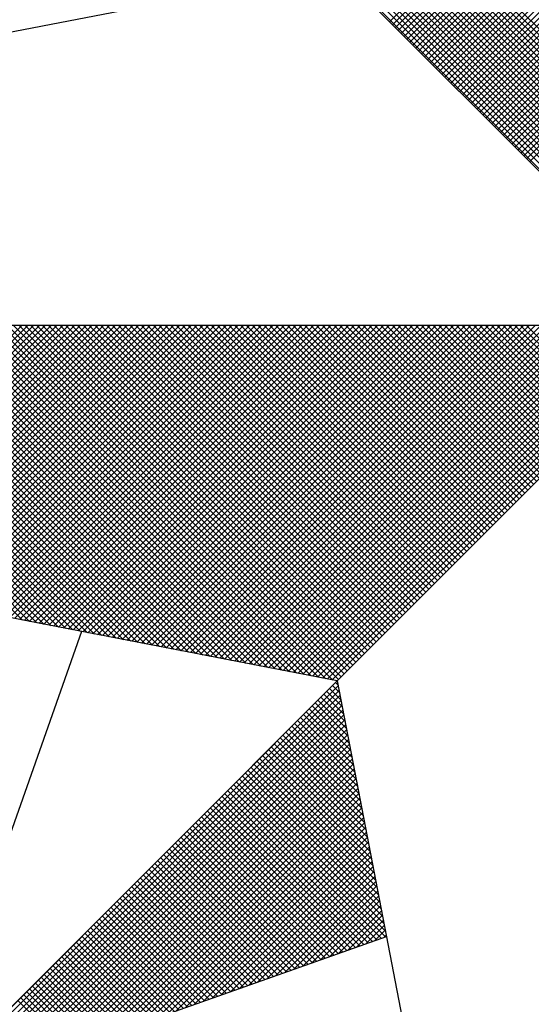
# Model space of a CAD drawing. Extents: x 179205 to 179502, y 1673586 to 1674007.
# Drawn here: x 179443 to 179445, y 1673938 to 1673943 of the extents above; entities that cross this region are included whole.
import ezdxf

# ---------------------------------------------------------------- set-up
doc = ezdxf.new("R2010")
doc.units = 0
doc.header["$MEASUREMENT"] = 0
doc.layers.get('0').update_dxf_attribs({"linetype": 'CONTINUOUS'})
doc.layers.add('BRAZAO', color=7, linetype='CONTINUOUS')
doc.layers.add('NORTE', color=7, linetype='CONTINUOUS')

# ---------------------------------------------------------------- blocks, each defined once
blk = doc.blocks.new('*X0')
at = {"color": 0}
for p, q in [((182558.4209, 1662936.4244), (182559.3401, 1662937.3436)), ((182558.4297, 1662936.4156), (182559.3401, 1662937.3259)), ((182558.4386, 1662936.4067), (182559.3401, 1662937.3083)), ((182558.4474, 1662936.3979), (182559.3401, 1662937.2906)), ((182558.4563, 1662936.389), (182559.3401, 1662937.2729)), ((182558.4651, 1662936.3802), (182559.3401, 1662937.2552)), ((182558.4739, 1662936.3714), (182559.3401, 1662937.2375)), ((182558.4828, 1662936.3625), (182559.3401, 1662937.2199)), ((182558.4916, 1662936.3537), (182559.3401, 1662937.2022)), ((182558.5004, 1662936.3449), (182559.3401, 1662937.1845)), ((182558.5093, 1662936.336), (182559.3401, 1662937.1668)), ((182558.5181, 1662936.3272), (182559.3401, 1662937.1492)), ((182558.527, 1662936.3183), (182559.3401, 1662937.1315)), ((182558.5358, 1662936.3095), (182559.3401, 1662937.1138)), ((182558.5446, 1662936.3007), (182559.3401, 1662937.0961)), ((182558.5535, 1662936.2918), (182559.3401, 1662937.0785)), ((182558.5623, 1662936.283), (182559.3401, 1662937.0608)), ((182558.5712, 1662936.2741), (182559.3401, 1662937.0431)), ((182558.58, 1662936.2653), (182559.3401, 1662937.0254)), ((182558.5888, 1662936.2565), (182559.3401, 1662937.0077)), ((182558.5977, 1662936.2476), (182559.3401, 1662936.9901)), ((182558.6065, 1662936.2388), (182559.3401, 1662936.9724)), ((182559.3401, 1662935.9369), (182558.3314, 1662936.9456)), ((182558.6154, 1662936.2299), (182559.3401, 1662936.9547)), ((182558.6242, 1662936.2211), (182559.3401, 1662936.937)), ((182559.3401, 1662935.9015), (182558.3257, 1662936.9159)), ((182559.3401, 1662935.9192), (182558.3286, 1662936.9307)), ((182558.633, 1662936.2123), (182559.3401, 1662936.9194)), ((182559.3401, 1662935.8662), (182558.32, 1662936.8863)), ((182559.3401, 1662935.8838), (182558.3228, 1662936.9011)), ((182558.6419, 1662936.2034), (182559.3401, 1662936.9017)), ((182558.6507, 1662936.1946), (182559.3401, 1662936.884)), ((182559.3401, 1662935.8308), (182558.3143, 1662936.8566)), ((182559.3401, 1662935.8485), (182558.3171, 1662936.8715)), ((182558.6595, 1662936.1858), (182559.3401, 1662936.8663)), ((182558.6684, 1662936.1769), (182559.3401, 1662936.8486)), ((182559.3401, 1662935.7955), (182558.3086, 1662936.827)), ((182559.3401, 1662935.8131), (182558.3114, 1662936.8418)), ((182558.6772, 1662936.1681), (182559.3401, 1662936.831)), ((182558.6861, 1662936.1592), (182559.3401, 1662936.8133)), ((182559.3401, 1662935.7601), (182558.3028, 1662936.7974)), ((182559.3401, 1662935.7778), (182558.3057, 1662936.8122)), ((182558.6949, 1662936.1504), (182559.3401, 1662936.7956)), ((182559.3401, 1662935.7247), (182558.2971, 1662936.7677)), ((182559.3401, 1662935.7424), (182558.3, 1662936.7825)), ((182558.7037, 1662936.1416), (182559.3401, 1662936.7779)), ((182558.7126, 1662936.1327), (182559.3401, 1662936.7603)), ((182559.3401, 1662935.6894), (182558.2914, 1662936.7381)), ((182559.3401, 1662935.7071), (182558.2943, 1662936.7529)), ((182558.7214, 1662936.1239), (182559.3401, 1662936.7426)), ((182558.7303, 1662936.115), (182559.3401, 1662936.7249)), ((182559.3401, 1662935.6364), (182558.2828, 1662936.6936)), ((182559.3401, 1662935.654), (182558.2857, 1662936.7085)), ((182559.3401, 1662935.6717), (182558.2885, 1662936.7233)), ((182558.7391, 1662936.1062), (182559.3401, 1662936.7072)), ((182559.3401, 1662935.601), (182558.2771, 1662936.664)), ((182559.3401, 1662935.6187), (182558.28, 1662936.6788)), ((182558.7479, 1662936.0974), (182559.3401, 1662936.6895)), ((182558.7568, 1662936.0885), (182559.3401, 1662936.6719)), ((182559.3401, 1662935.5656), (182558.2714, 1662936.6344)), ((182559.3401, 1662935.5833), (182558.2742, 1662936.6492)), ((182558.7656, 1662936.0797), (182559.3401, 1662936.6542)), ((182558.7744, 1662936.0709), (182559.3401, 1662936.6365)), ((182559.3401, 1662935.5303), (182558.2657, 1662936.6047)), ((182559.3401, 1662935.548), (182558.2685, 1662936.6195)), ((182558.7833, 1662936.062), (182559.3401, 1662936.6188)), ((182559.3401, 1662935.5126), (182558.2628, 1662936.5899)), ((182558.7921, 1662936.0532), (182559.3401, 1662936.6012)), ((182558.801, 1662936.0443), (182559.3401, 1662936.5835)), ((182558.8098, 1662936.0355), (182559.3401, 1662936.5658)), ((182558.8186, 1662936.0267), (182559.3401, 1662936.5481)), ((182558.8275, 1662936.0178), (182559.3401, 1662936.5304)), ((182558.8363, 1662936.009), (182559.3401, 1662936.5128)), ((182558.8452, 1662936.0001), (182559.3401, 1662936.4951)), ((182557.3074, 1662934.6108), (182556.413, 1662935.5052)), ((182557.3293, 1662934.6066), (182556.4307, 1662935.5052)), ((182557.3512, 1662934.6023), (182556.4484, 1662935.5052)), ((182557.3731, 1662934.5981), (182556.4661, 1662935.5052)), ((182557.395, 1662934.5939), (182556.4837, 1662935.5052)), ((182557.4169, 1662934.5897), (182556.5014, 1662935.5052)), ((182557.4388, 1662934.5854), (182556.5191, 1662935.5052)), ((182557.4608, 1662934.5812), (182556.5368, 1662935.5052)), ((182557.4827, 1662934.577), (182556.5545, 1662935.5052)), ((182556.5575, 1662934.7555), (182557.3072, 1662935.5052)), ((182557.5046, 1662934.5728), (182556.5721, 1662935.5052)), ((182556.5723, 1662934.7526), (182557.3249, 1662935.5052)), ((182556.5872, 1662934.7498), (182557.3426, 1662935.5052)), ((182557.5265, 1662934.5685), (182556.5898, 1662935.5052)), ((182556.602, 1662934.7469), (182557.3603, 1662935.5052)), ((182557.5484, 1662934.5643), (182556.6075, 1662935.5052)), ((182556.6168, 1662934.7441), (182557.3779, 1662935.5052)), ((182557.5703, 1662934.5601), (182556.6252, 1662935.5052)), ((182556.6316, 1662934.7412), (182557.3956, 1662935.5052)), ((182557.5922, 1662934.5559), (182556.6428, 1662935.5052)), ((182556.6464, 1662934.7383), (182557.4133, 1662935.5052)), ((182557.6141, 1662934.5516), (182556.6605, 1662935.5052)), ((182556.6613, 1662934.7355), (182557.431, 1662935.5052)), ((182556.6761, 1662934.7326), (182557.4487, 1662935.5052)), ((182557.636, 1662934.5474), (182556.6782, 1662935.5052)), ((182556.6909, 1662934.7298), (182557.4663, 1662935.5052)), ((182557.6579, 1662934.5432), (182556.6959, 1662935.5052)), ((182556.7057, 1662934.7269), (182557.484, 1662935.5052)), ((182557.6798, 1662934.539), (182556.7135, 1662935.5052)), ((182556.7205, 1662934.724), (182557.5017, 1662935.5052)), ((182557.7017, 1662934.5347), (182556.7312, 1662935.5052)), ((182556.7353, 1662934.7212), (182557.5194, 1662935.5052)), ((182557.7236, 1662934.5305), (182556.7489, 1662935.5052)), ((182556.7502, 1662934.7183), (182557.537, 1662935.5052)), ((182556.765, 1662934.7155), (182557.5547, 1662935.5052)), ((182557.7455, 1662934.5263), (182556.7666, 1662935.5052)), ((182556.7798, 1662934.7126), (182557.5724, 1662935.5052)), ((182557.7674, 1662934.522), (182556.7843, 1662935.5052)), ((182556.7946, 1662934.7097), (182557.5901, 1662935.5052)), ((182557.7893, 1662934.5178), (182556.8019, 1662935.5052)), ((182556.8094, 1662934.7069), (182557.6078, 1662935.5052)), ((182557.8112, 1662934.5136), (182556.8196, 1662935.5052)), ((182556.8243, 1662934.704), (182557.6254, 1662935.5052)), ((182557.8331, 1662934.5094), (182556.8373, 1662935.5052)), ((182556.8391, 1662934.7012), (182557.6431, 1662935.5052)), ((182556.8539, 1662934.6983), (182557.6608, 1662935.5052)), ((182557.855, 1662934.5051), (182556.855, 1662935.5052)), ((182556.8687, 1662934.6954), (182557.6785, 1662935.5052)), ((182557.8769, 1662934.5009), (182556.8726, 1662935.5052)), ((182556.8835, 1662934.6926), (182557.6961, 1662935.5052)), ((182557.8988, 1662934.4967), (182556.8903, 1662935.5052)), ((182556.8984, 1662934.6897), (182557.7138, 1662935.5052)), ((182557.9207, 1662934.4925), (182556.908, 1662935.5052)), ((182556.9132, 1662934.6869), (182557.7315, 1662935.5052)), ((182557.9426, 1662934.4882), (182556.9257, 1662935.5052)), ((182556.928, 1662934.684), (182557.7492, 1662935.5052)), ((182556.9428, 1662934.6811), (182557.7669, 1662935.5052)), ((182557.9645, 1662934.484), (182556.9434, 1662935.5052)), ((182556.9576, 1662934.6783), (182557.7845, 1662935.5052)), ((182557.9864, 1662934.4798), (182556.961, 1662935.5052)), ((182556.9724, 1662934.6754), (182557.8022, 1662935.5052)), ((182558.0083, 1662934.4756), (182556.9787, 1662935.5052)), ((182556.9873, 1662934.6726), (182557.8199, 1662935.5052)), ((182558.0303, 1662934.4713), (182556.9964, 1662935.5052)), ((182557.0021, 1662934.6697), (182557.8376, 1662935.5052)), ((182558.0522, 1662934.4671), (182557.0141, 1662935.5052)), ((182557.0169, 1662934.6669), (182557.8552, 1662935.5052)), ((182557.0317, 1662934.664), (182557.8729, 1662935.5052)), ((182558.0741, 1662934.4629), (182557.0317, 1662935.5052)), ((182557.0465, 1662934.6611), (182557.8906, 1662935.5052)), ((182558.096, 1662934.4587), (182557.0494, 1662935.5052)), ((182557.0614, 1662934.6583), (182557.9083, 1662935.5052)), ((182558.1179, 1662934.4544), (182557.0671, 1662935.5052)), ((182557.0762, 1662934.6554), (182557.9259, 1662935.5052)), ((182558.1398, 1662934.4502), (182557.0848, 1662935.5052)), ((182557.091, 1662934.6526), (182557.9436, 1662935.5052)), ((182558.1617, 1662934.446), (182557.1025, 1662935.5052)), ((182557.1058, 1662934.6497), (182557.9613, 1662935.5052)), ((182558.1836, 1662934.4417), (182557.1201, 1662935.5052)), ((182557.1206, 1662934.6468), (182557.979, 1662935.5052)), ((182557.1354, 1662934.644), (182557.9967, 1662935.5052)), ((182558.2055, 1662934.4375), (182557.1378, 1662935.5052)), ((182557.1503, 1662934.6411), (182558.0143, 1662935.5052)), ((182558.2274, 1662934.4333), (182557.1555, 1662935.5052)), ((182557.1651, 1662934.6383), (182558.032, 1662935.5052)), ((182558.2493, 1662934.4291), (182557.1732, 1662935.5052)), ((182557.1799, 1662934.6354), (182558.0497, 1662935.5052)), ((182558.2655, 1662934.4306), (182557.1908, 1662935.5052)), ((182557.1947, 1662934.6325), (182558.0674, 1662935.5052)), ((182558.2743, 1662934.4394), (182557.2085, 1662935.5052)), ((182557.2095, 1662934.6297), (182558.085, 1662935.5052)), ((182557.2244, 1662934.6268), (182558.1027, 1662935.5052)), ((182558.2832, 1662934.4482), (182557.2262, 1662935.5052)), ((182557.2392, 1662934.624), (182558.1204, 1662935.5052)), ((182558.292, 1662934.4571), (182557.2439, 1662935.5052)), ((182557.254, 1662934.6211), (182558.1381, 1662935.5052)), ((182558.3008, 1662934.4659), (182557.2616, 1662935.5052)), ((182557.2688, 1662934.6182), (182558.1558, 1662935.5052)), ((182558.3097, 1662934.4748), (182557.2792, 1662935.5052)), ((182557.2836, 1662934.6154), (182558.1734, 1662935.5052)), ((182558.3185, 1662934.4836), (182557.2969, 1662935.5052)), ((182557.2985, 1662934.6125), (182558.1911, 1662935.5052)), ((182557.3133, 1662934.6097), (182558.2088, 1662935.5052)), ((182558.3273, 1662934.4924), (182557.3146, 1662935.5052)), ((182557.3281, 1662934.6068), (182558.2265, 1662935.5052)), ((182558.3362, 1662934.5013), (182557.3323, 1662935.5052)), ((182557.3429, 1662934.604), (182558.2441, 1662935.5052)), ((182558.345, 1662934.5101), (182557.3499, 1662935.5052)), ((182557.3577, 1662934.6011), (182558.2618, 1662935.5052)), ((182558.3539, 1662934.519), (182557.3676, 1662935.5052)), ((182557.3725, 1662934.5982), (182558.2795, 1662935.5052)), ((182558.3627, 1662934.5278), (182557.3853, 1662935.5052)), ((182557.3874, 1662934.5954), (182558.2972, 1662935.5052)), ((182557.4022, 1662934.5925), (182558.3149, 1662935.5052)), ((182558.3715, 1662934.5366), (182557.403, 1662935.5052)), ((182557.417, 1662934.5897), (182558.3325, 1662935.5052)), ((182558.3804, 1662934.5455), (182557.4207, 1662935.5052)), ((182557.4318, 1662934.5868), (182558.3502, 1662935.5052)), ((182558.3892, 1662934.5543), (182557.4383, 1662935.5052)), ((182557.4466, 1662934.5839), (182558.3679, 1662935.5052)), ((182558.3981, 1662934.5631), (182557.456, 1662935.5052)), ((182557.4615, 1662934.5811), (182558.3856, 1662935.5052)), ((182558.4069, 1662934.572), (182557.4737, 1662935.5052)), ((182557.4763, 1662934.5782), (182558.4032, 1662935.5052)), ((182557.4911, 1662934.5754), (182558.4209, 1662935.5052)), ((182558.4157, 1662934.5808), (182557.4914, 1662935.5052)), ((182557.5059, 1662934.5725), (182558.4386, 1662935.5052)), ((182558.4246, 1662934.5897), (182557.509, 1662935.5052)), ((182557.5207, 1662934.5696), (182558.4563, 1662935.5052)), ((182558.4334, 1662934.5985), (182557.5267, 1662935.5052)), ((182557.5355, 1662934.5668), (182558.474, 1662935.5052)), ((182558.4423, 1662934.6073), (182557.5444, 1662935.5052)), ((182557.5504, 1662934.5639), (182558.4916, 1662935.5052)), ((182558.4511, 1662934.6162), (182557.5621, 1662935.5052)), ((182557.5652, 1662934.5611), (182558.5093, 1662935.5052)), ((182558.4599, 1662934.625), (182557.5798, 1662935.5052)), ((182557.58, 1662934.5582), (182558.527, 1662935.5052)), ((182557.5948, 1662934.5553), (182558.5447, 1662935.5052)), ((182558.4688, 1662934.6339), (182557.5974, 1662935.5052)), ((182557.6096, 1662934.5525), (182558.5623, 1662935.5052)), ((182558.4776, 1662934.6427), (182557.6151, 1662935.5052)), ((182557.6245, 1662934.5496), (182558.58, 1662935.5052)), ((182558.4864, 1662934.6515), (182557.6328, 1662935.5052)), ((182557.6393, 1662934.5468), (182558.5977, 1662935.5052)), ((182558.4953, 1662934.6604), (182557.6505, 1662935.5052)), ((182557.6541, 1662934.5439), (182558.6154, 1662935.5052)), ((182558.5041, 1662934.6692), (182557.6681, 1662935.5052)), ((182557.6689, 1662934.5411), (182558.6331, 1662935.5052)), ((182557.6837, 1662934.5382), (182558.6507, 1662935.5052)), ((182558.513, 1662934.6781), (182557.6858, 1662935.5052)), ((182557.6986, 1662934.5353), (182558.6684, 1662935.5052)), ((182558.5218, 1662934.6869), (182557.7035, 1662935.5052)), ((182557.7134, 1662934.5325), (182558.6861, 1662935.5052)), ((182558.5306, 1662934.6957), (182557.7212, 1662935.5052)), ((182557.7282, 1662934.5296), (182558.7038, 1662935.5052)), ((182558.5395, 1662934.7046), (182557.7389, 1662935.5052)), ((182557.743, 1662934.5268), (182558.7214, 1662935.5052)), ((182558.5483, 1662934.7134), (182557.7565, 1662935.5052)), ((182557.7578, 1662934.5239), (182558.7391, 1662935.5052)), ((182557.7726, 1662934.521), (182558.7568, 1662935.5052)), ((182558.5572, 1662934.7222), (182557.7742, 1662935.5052)), ((182557.7875, 1662934.5182), (182558.7745, 1662935.5052)), ((182558.566, 1662934.7311), (182557.7919, 1662935.5052)), ((182557.8023, 1662934.5153), (182558.7922, 1662935.5052)), ((182558.5748, 1662934.7399), (182557.8096, 1662935.5052)), ((182557.8171, 1662934.5125), (182558.8098, 1662935.5052)), ((182558.5837, 1662934.7488), (182557.8272, 1662935.5052)), ((182557.8319, 1662934.5096), (182558.8275, 1662935.5052)), ((182558.5925, 1662934.7576), (182557.8449, 1662935.5052)), ((182557.8467, 1662934.5067), (182558.8452, 1662935.5052)), ((182557.8616, 1662934.5039), (182558.8629, 1662935.5052)), ((182558.6014, 1662934.7664), (182557.8626, 1662935.5052)), ((182557.8764, 1662934.501), (182558.8805, 1662935.5052)), ((182558.6102, 1662934.7753), (182557.8803, 1662935.5052)), ((182557.8912, 1662934.4982), (182558.8982, 1662935.5052)), ((182558.619, 1662934.7841), (182557.898, 1662935.5052)), ((182557.906, 1662934.4953), (182558.9159, 1662935.5052)), ((182558.6279, 1662934.793), (182557.9156, 1662935.5052)), ((182557.9208, 1662934.4924), (182558.9336, 1662935.5052)), ((182558.6367, 1662934.8018), (182557.9333, 1662935.5052)), ((182557.9356, 1662934.4896), (182558.9513, 1662935.5052)), ((182557.9505, 1662934.4867), (182558.9689, 1662935.5052)), ((182558.6455, 1662934.8106), (182557.951, 1662935.5052)), ((182557.9653, 1662934.4839), (182558.9866, 1662935.5052)), ((182558.6544, 1662934.8195), (182557.9687, 1662935.5052)), ((182557.9801, 1662934.481), (182559.0043, 1662935.5052)), ((182558.6632, 1662934.8283), (182557.9863, 1662935.5052)), ((182557.9949, 1662934.4781), (182559.022, 1662935.5052)), ((182558.6721, 1662934.8371), (182558.004, 1662935.5052)), ((182558.0097, 1662934.4753), (182559.0396, 1662935.5052)), ((182558.6809, 1662934.846), (182558.0217, 1662935.5052)), ((182558.0246, 1662934.4724), (182559.0573, 1662935.5052)), ((182558.0394, 1662934.4696), (182559.075, 1662935.5052)), ((182558.6897, 1662934.8548), (182558.0394, 1662935.5052)), ((182558.0542, 1662934.4667), (182559.0927, 1662935.5052)), ((182558.6986, 1662934.8637), (182558.0571, 1662935.5052)), ((182558.069, 1662934.4639), (182559.1104, 1662935.5052)), ((182558.7074, 1662934.8725), (182558.0747, 1662935.5052)), ((182558.0838, 1662934.461), (182559.128, 1662935.5052)), ((182558.7163, 1662934.8813), (182558.0924, 1662935.5052)), ((182558.0987, 1662934.4581), (182559.1457, 1662935.5052)), ((182558.7251, 1662934.8902), (182558.1101, 1662935.5052)), ((182558.1135, 1662934.4553), (182559.1634, 1662935.5052)), ((182558.7339, 1662934.899), (182558.1278, 1662935.5052)), ((182558.1283, 1662934.4524), (182559.1811, 1662935.5052)), ((182558.1431, 1662934.4496), (182559.1987, 1662935.5052)), ((182558.7428, 1662934.9079), (182558.1454, 1662935.5052)), ((182558.1579, 1662934.4467), (182559.2164, 1662935.5052)), ((182558.7516, 1662934.9167), (182558.1631, 1662935.5052)), ((182558.1727, 1662934.4438), (182559.2341, 1662935.5052)), ((182558.7605, 1662934.9255), (182558.1808, 1662935.5052)), ((182558.1876, 1662934.441), (182559.2518, 1662935.5052)), ((182558.7693, 1662934.9344), (182558.1985, 1662935.5052)), ((182558.2024, 1662934.4381), (182559.2695, 1662935.5052)), ((182558.7781, 1662934.9432), (182558.2162, 1662935.5052)), ((182558.2172, 1662934.4353), (182559.2871, 1662935.5052)), ((182558.232, 1662934.4324), (182559.3048, 1662935.5052)), ((182558.787, 1662934.9521), (182558.2338, 1662935.5052)), ((182558.2468, 1662934.4295), (182559.3225, 1662935.5052)), ((182558.7958, 1662934.9609), (182558.2515, 1662935.5052)), ((182558.8046, 1662934.9697), (182558.2692, 1662935.5052)), ((182558.8135, 1662934.9786), (182558.2869, 1662935.5052)), ((182558.8223, 1662934.9874), (182558.3045, 1662935.5052)), ((182558.8312, 1662934.9962), (182558.3222, 1662935.5052)), ((182558.84, 1662935.0051), (182558.3399, 1662935.5052)), ((182558.8488, 1662935.0139), (182558.3576, 1662935.5052)), ((182558.8577, 1662935.0228), (182558.3753, 1662935.5052)), ((182558.8665, 1662935.0316), (182558.3929, 1662935.5052)), ((182558.8754, 1662935.0404), (182558.4106, 1662935.5052)), ((182558.8842, 1662935.0493), (182558.4283, 1662935.5052)), ((182558.893, 1662935.0581), (182558.446, 1662935.5052)), ((182558.9019, 1662935.067), (182558.4636, 1662935.5052)), ((182558.9107, 1662935.0758), (182558.4813, 1662935.5052)), ((182558.9196, 1662935.0846), (182558.499, 1662935.5052)), ((182558.9284, 1662935.0935), (182558.5167, 1662935.5052)), ((182558.9372, 1662935.1023), (182558.5343, 1662935.5052)), ((182558.9461, 1662935.1112), (182558.552, 1662935.5052)), ((182558.9549, 1662935.12), (182558.5697, 1662935.5052)), ((182558.9637, 1662935.1288), (182558.5874, 1662935.5052)), ((182558.9726, 1662935.1377), (182558.6051, 1662935.5052)), ((182558.9814, 1662935.1465), (182558.6227, 1662935.5052)), ((182558.9903, 1662935.1553), (182558.6404, 1662935.5052)), ((182558.9991, 1662935.1642), (182558.6581, 1662935.5052)), ((182559.0079, 1662935.173), (182558.6758, 1662935.5052)), ((182559.0168, 1662935.1819), (182558.6934, 1662935.5052)), ((182559.0256, 1662935.1907), (182558.7111, 1662935.5052)), ((182559.0345, 1662935.1995), (182558.7288, 1662935.5052)), ((182559.0433, 1662935.2084), (182558.7465, 1662935.5052)), ((182559.0521, 1662935.2172), (182558.7642, 1662935.5052)), ((182559.061, 1662935.2261), (182558.7818, 1662935.5052)), ((182559.0698, 1662935.2349), (182558.7995, 1662935.5052)), ((182559.0786, 1662935.2437), (182558.8172, 1662935.5052)), ((182559.0875, 1662935.2526), (182558.8349, 1662935.5052)), ((182556.9826, 1662933.1477), (182558.2616, 1662934.4266)), ((182557.01, 1662933.1573), (182558.2645, 1662934.4118)), ((182557.0373, 1662933.167), (182558.2673, 1662934.397)), ((182558.2724, 1662934.3706), (182558.239, 1662934.404)), ((182558.2682, 1662934.3925), (182558.2478, 1662934.4129)), ((182558.264, 1662934.4144), (182558.2566, 1662934.4217)), ((182557.0646, 1662933.1766), (182558.2702, 1662934.3822)), ((182557.0919, 1662933.1862), (182558.2731, 1662934.3674)), ((182558.2893, 1662934.283), (182558.2036, 1662934.3687)), ((182558.2851, 1662934.3049), (182558.2124, 1662934.3775)), ((182558.2809, 1662934.3268), (182558.2213, 1662934.3864)), ((182558.2767, 1662934.3487), (182558.2301, 1662934.3952)), ((182557.1193, 1662933.1959), (182558.2759, 1662934.3526)), ((182557.1466, 1662933.2055), (182558.2788, 1662934.3377)), ((182558.302, 1662934.2172), (182558.1771, 1662934.3422)), ((182558.2978, 1662934.2391), (182558.1859, 1662934.351)), ((182558.2936, 1662934.2611), (182558.1948, 1662934.3599)), ((182557.1739, 1662933.2152), (182558.2816, 1662934.3229)), ((182557.2012, 1662933.2248), (182558.2845, 1662934.3081)), ((182558.3189, 1662934.1296), (182558.1417, 1662934.3068)), ((182558.3147, 1662934.1515), (182558.1506, 1662934.3157)), ((182558.3105, 1662934.1734), (182558.1594, 1662934.3245)), ((182558.3062, 1662934.1953), (182558.1682, 1662934.3333)), ((182557.2285, 1662933.2345), (182558.2873, 1662934.2933)), ((182557.2559, 1662933.2441), (182558.2902, 1662934.2785)), ((182558.3316, 1662934.0639), (182558.1152, 1662934.2803)), ((182558.3274, 1662934.0858), (182558.1241, 1662934.2891)), ((182558.3232, 1662934.1077), (182558.1329, 1662934.298)), ((182557.2832, 1662933.2538), (182558.2931, 1662934.2636)), ((182557.3105, 1662933.2634), (182558.2959, 1662934.2488)), ((182558.3443, 1662933.9982), (182558.0887, 1662934.2538)), ((182558.3401, 1662934.0201), (182558.0975, 1662934.2626)), ((182558.3358, 1662934.042), (182558.1064, 1662934.2715)), ((182557.3378, 1662933.2731), (182558.2988, 1662934.234)), ((182557.3652, 1662933.2827), (182558.3016, 1662934.2192)), ((182558.3612, 1662933.9106), (182558.0533, 1662934.2184)), ((182558.357, 1662933.9325), (182558.0622, 1662934.2273)), ((182558.3527, 1662933.9544), (182558.071, 1662934.2361)), ((182558.3485, 1662933.9763), (182558.0799, 1662934.2449)), ((182557.3925, 1662933.2924), (182558.3045, 1662934.2044)), ((182557.4198, 1662933.302), (182558.3074, 1662934.1896)), ((182558.3739, 1662933.8449), (182558.0268, 1662934.1919)), ((182558.3696, 1662933.8668), (182558.0357, 1662934.2008)), ((182558.3654, 1662933.8887), (182558.0445, 1662934.2096)), ((182557.4471, 1662933.3117), (182558.3102, 1662934.1747)), ((182557.4745, 1662933.3213), (182558.3131, 1662934.1599)), ((182558.3865, 1662933.7792), (182558.0003, 1662934.1654)), ((182558.3823, 1662933.8011), (182558.0092, 1662934.1742)), ((182558.3781, 1662933.823), (182558.018, 1662934.1831)), ((182557.5018, 1662933.331), (182558.3159, 1662934.1451)), ((182557.5291, 1662933.3406), (182558.3188, 1662934.1303)), ((182558.4034, 1662933.6915), (182557.965, 1662934.13)), ((182558.3992, 1662933.7135), (182557.9738, 1662934.1389)), ((182558.395, 1662933.7354), (182557.9826, 1662934.1477)), ((182558.3908, 1662933.7573), (182557.9915, 1662934.1566)), ((182557.5564, 1662933.3502), (182558.3217, 1662934.1155)), ((182557.5838, 1662933.3599), (182558.3245, 1662934.1006)), ((182558.3955, 1662933.6465), (182557.9384, 1662934.1035)), ((182558.4086, 1662933.6511), (182557.9473, 1662934.1124)), ((182558.4077, 1662933.6696), (182557.9561, 1662934.1212)), ((182557.6111, 1662933.3695), (182558.3274, 1662934.0858)), ((182557.6384, 1662933.3792), (182558.3302, 1662934.071)), ((182558.3432, 1662933.628), (182557.9031, 1662934.0682)), ((182558.3563, 1662933.6326), (182557.9119, 1662934.077)), ((182558.3694, 1662933.6372), (182557.9208, 1662934.0858)), ((182558.3824, 1662933.6419), (182557.9296, 1662934.0947)), ((182557.6657, 1662933.3888), (182558.3331, 1662934.0562)), ((182557.6931, 1662933.3985), (182558.336, 1662934.0414)), ((182558.304, 1662933.6142), (182557.8766, 1662934.0417)), ((182558.3171, 1662933.6188), (182557.8854, 1662934.0505)), ((182558.3302, 1662933.6234), (182557.8942, 1662934.0593)), ((182557.7204, 1662933.4081), (182558.3388, 1662934.0265)), ((182557.7477, 1662933.4178), (182558.3417, 1662934.0117)), ((182558.2648, 1662933.6003), (182557.8501, 1662934.0151)), ((182558.2779, 1662933.605), (182557.8589, 1662934.024)), ((182558.291, 1662933.6096), (182557.8677, 1662934.0328)), ((182557.775, 1662933.4274), (182558.3445, 1662933.9969)), ((182557.8024, 1662933.4371), (182558.3474, 1662933.9821)), ((182558.2126, 1662933.5819), (182557.8147, 1662933.9798)), ((182558.2256, 1662933.5865), (182557.8235, 1662933.9886)), ((182558.2387, 1662933.5911), (182557.8324, 1662933.9975)), ((182558.2518, 1662933.5957), (182557.8412, 1662934.0063)), ((182558.1734, 1662933.5681), (182557.7882, 1662933.9533)), ((182558.1865, 1662933.5727), (182557.797, 1662933.9621)), ((182558.1995, 1662933.5773), (182557.8059, 1662933.9709)), ((182557.8297, 1662933.4467), (182558.3503, 1662933.9673)), ((182557.857, 1662933.4564), (182558.3531, 1662933.9525)), ((182558.1342, 1662933.5542), (182557.7617, 1662933.9267)), ((182558.1473, 1662933.5588), (182557.7705, 1662933.9356)), ((182558.1603, 1662933.5634), (182557.7793, 1662933.9444)), ((182557.8843, 1662933.466), (182558.356, 1662933.9376)), ((182557.9117, 1662933.4757), (182558.3588, 1662933.9228)), ((182558.0819, 1662933.5358), (182557.7263, 1662933.8914)), ((182558.095, 1662933.5404), (182557.7351, 1662933.9002)), ((182558.1081, 1662933.545), (182557.744, 1662933.9091)), ((182558.1211, 1662933.5496), (182557.7528, 1662933.9179)), ((182557.939, 1662933.4853), (182558.3617, 1662933.908)), ((182557.9663, 1662933.4949), (182558.3645, 1662933.8932)), ((182558.0427, 1662933.5219), (182557.6998, 1662933.8649)), ((182558.0558, 1662933.5265), (182557.7086, 1662933.8737)), ((182558.0689, 1662933.5312), (182557.7175, 1662933.8826)), ((182557.9936, 1662933.5046), (182558.3674, 1662933.8784)), ((182558.021, 1662933.5142), (182558.3703, 1662933.8635)), ((182557.9905, 1662933.5035), (182557.6644, 1662933.8295)), ((182558.0035, 1662933.5081), (182557.6733, 1662933.8384)), ((182558.0166, 1662933.5127), (182557.6821, 1662933.8472)), ((182558.0297, 1662933.5173), (182557.691, 1662933.856)), ((182558.0483, 1662933.5239), (182558.3731, 1662933.8487)), ((182558.0756, 1662933.5335), (182558.376, 1662933.8339)), ((182557.9513, 1662933.4896), (182557.6379, 1662933.803)), ((182557.9643, 1662933.4943), (182557.6468, 1662933.8118)), ((182557.9774, 1662933.4989), (182557.6556, 1662933.8207)), ((182558.1029, 1662933.5432), (182558.3788, 1662933.8191)), ((182558.1303, 1662933.5528), (182558.3817, 1662933.8043)), ((182557.9121, 1662933.4758), (182557.6114, 1662933.7765)), ((182557.9252, 1662933.4804), (182557.6202, 1662933.7853)), ((182557.9382, 1662933.485), (182557.6291, 1662933.7942)), ((182558.1576, 1662933.5625), (182558.3846, 1662933.7895)), ((182558.1849, 1662933.5721), (182558.3874, 1662933.7746)), ((182557.8598, 1662933.4574), (182557.576, 1662933.7411)), ((182557.8729, 1662933.462), (182557.5849, 1662933.75)), ((182557.886, 1662933.4666), (182557.5937, 1662933.7588)), ((182557.899, 1662933.4712), (182557.6026, 1662933.7677)), ((182558.2122, 1662933.5818), (182558.3903, 1662933.7598)), ((182558.2396, 1662933.5914), (182558.3931, 1662933.745)), ((182557.8206, 1662933.4435), (182557.5495, 1662933.7146)), ((182557.8337, 1662933.4481), (182557.5584, 1662933.7235)), ((182557.8468, 1662933.4527), (182557.5672, 1662933.7323)), ((182558.2669, 1662933.6011), (182558.396, 1662933.7302)), ((182558.2942, 1662933.6107), (182558.3989, 1662933.7154)), ((182557.7684, 1662933.4251), (182557.5142, 1662933.6793)), ((182557.7814, 1662933.4297), (182557.523, 1662933.6881)), ((182557.7945, 1662933.4343), (182557.5319, 1662933.6969)), ((182557.8076, 1662933.4389), (182557.5407, 1662933.7058)), ((182558.3215, 1662933.6204), (182558.4017, 1662933.7005)), ((182558.3489, 1662933.63), (182558.4046, 1662933.6857)), ((182557.7292, 1662933.4112), (182557.4877, 1662933.6527)), ((182557.7422, 1662933.4158), (182557.4965, 1662933.6616)), ((182557.7553, 1662933.4205), (182557.5053, 1662933.6704)), ((182558.3762, 1662933.6397), (182558.4074, 1662933.6709)), ((182558.4035, 1662933.6493), (182558.4103, 1662933.6561)), ((182557.69, 1662933.3974), (182557.4611, 1662933.6262)), ((182557.703, 1662933.402), (182557.47, 1662933.6351)), ((182557.7161, 1662933.4066), (182557.4788, 1662933.6439)), ((182557.6377, 1662933.3789), (182557.4258, 1662933.5909)), ((182557.6508, 1662933.3836), (182557.4346, 1662933.5997)), ((182557.6639, 1662933.3882), (182557.4435, 1662933.6086)), ((182557.6769, 1662933.3928), (182557.4523, 1662933.6174)), ((182557.5985, 1662933.3651), (182557.3993, 1662933.5644)), ((182557.6116, 1662933.3697), (182557.4081, 1662933.5732)), ((182557.6247, 1662933.3743), (182557.4169, 1662933.582)), ((182557.5593, 1662933.3513), (182557.3728, 1662933.5378)), ((182557.5724, 1662933.3559), (182557.3816, 1662933.5467)), ((182557.5855, 1662933.3605), (182557.3904, 1662933.5555)), ((182557.5071, 1662933.3328), (182557.3374, 1662933.5025)), ((182557.5201, 1662933.3374), (182557.3462, 1662933.5113)), ((182557.5332, 1662933.342), (182557.3551, 1662933.5202)), ((182557.5463, 1662933.3467), (182557.3639, 1662933.529)), ((182557.4679, 1662933.319), (182557.3109, 1662933.476)), ((182557.4809, 1662933.3236), (182557.3197, 1662933.4848)), ((182557.494, 1662933.3282), (182557.3286, 1662933.4936)), ((182557.4417, 1662933.3098), (182557.2932, 1662933.4583)), ((182557.4548, 1662933.3144), (182557.302, 1662933.4671))]:
    blk.add_line(p, q, dxfattribs=at)
blk = doc.blocks.new('NORTEGEO')
at = {"layer": 'NORTE', "color": 7}
for p, q in [((-2.3576, -2.3576), (2.3576, 2.3576)), ((-2.3576, 2.3576), (2.3576, -2.3576)), ((-1.0785, 1.0785), (-6.6682, 0)), ((-1.0785, -1.0785), (-6.6682, 0)), ((-6.6682, 0), (6.6682, 0)), ((-1.8532, -0.929), (-2.3576, -2.3576)), ((-1.0785, -1.0785), (0, -6.6682)), ((-2.3576, -2.3576), (-0.929, -1.8532))]:
    blk.add_line(p, q, dxfattribs=at)
at = {"layer": 'NORTE'}
blk.add_blockref('*X0', (-182559.3401, -1662935.5052), dxfattribs=at)

msp = doc.modelspace()

# ---------------------------------------------------------------- block references
at = {"layer": 'BRAZAO', "ltscale": 0.75, "xscale": 1.790037972852588, "yscale": 1.790037972852588, "zscale": 1.790037972954514}
msp.add_blockref('NORTEGEO', (179446.3317, 1673941.6649), dxfattribs=at)

doc.saveas('drawing.dxf')
